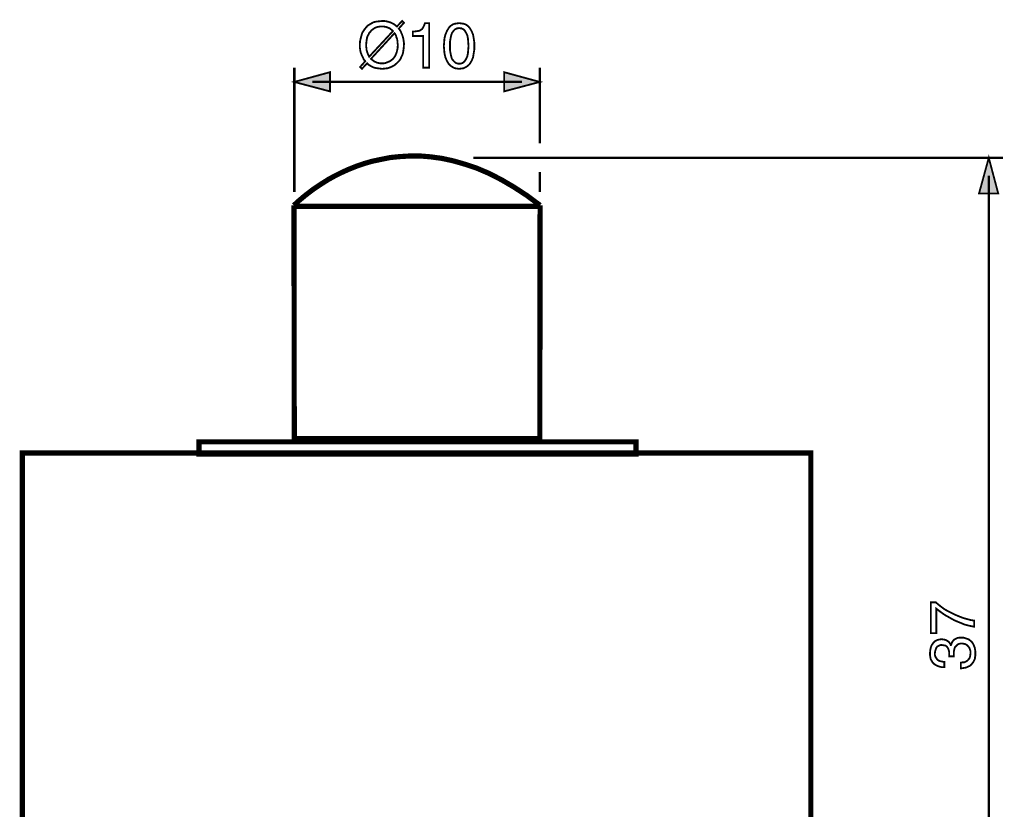
# Model space of a CAD drawing. Extents: x -2.22 to 2.22, y -4.01 to 4.02.
# Drawn here: x -1.31 to 0.32, y 2.72 to 4.02 of the extents above; entities that cross this region are included whole.
import ezdxf

# ---------------------------------------------------------------- set-up
doc = ezdxf.new("R2010")
doc.units = 0
doc.header["$LTSCALE"] = 0.000394
doc.header["$MEASUREMENT"] = 0
doc.layers.add('PLAN_1', color=7, linetype='CONTINUOUS')

msp = doc.modelspace()

# ---------------------------------------------------------------- linework, layer by layer
at = {"layer": 'PLAN_1', "color": 2, "linetype": 'CONTINUOUS'}
for points, const_width in [([(-0.681102, 4.007453), (-0.678594, 4.004441), (-0.677087, 4.000925), (-0.675583, 3.997413), (-0.674579, 3.994402), (-0.673575, 3.99089), (-0.673071, 3.987374), (-0.672571, 3.983862), (-0.672571, 3.98085), (-0.673071, 3.974327), (-0.674075, 3.967799), (-0.675079, 3.964287), (-0.676587, 3.961276), (-0.678091, 3.95776), (-0.680098, 3.954748), (-0.68261, 3.95224), (-0.685118, 3.949732), (-0.68813, 3.94722), (-0.691642, 3.945213), (-0.695157, 3.943709), (-0.699173, 3.942201), (-0.703689, 3.941701), (-0.708709, 3.941197), (-0.712724, 3.941701), (-0.71674, 3.942201), (-0.719752, 3.942705), (-0.723264, 3.943709), (-0.726276, 3.945213), (-0.728783, 3.94672), (-0.731295, 3.948224), (-0.733303, 3.950232), (-0.741835, 3.941197), (-0.744846, 3.944209), (-0.736315, 3.953748), (-0.738823, 3.956756), (-0.740331, 3.960272), (-0.741835, 3.963283), (-0.743343, 3.966795), (-0.744346, 3.970311), (-0.744846, 3.973823), (-0.74535, 3.977335), (-0.74535, 3.98085), (-0.744846, 3.986874), (-0.743343, 3.993398), (-0.742339, 3.996913), (-0.741335, 4.000425), (-0.739327, 4.003437), (-0.737319, 4.006449), (-0.735311, 4.008957), (-0.732799, 4.011969), (-0.729787, 4.013976), (-0.726276, 4.015984), (-0.722764, 4.017992), (-0.718244, 4.018996), (-0.713728, 4.0195), (-0.708709, 4.02), (-0.704693, 4.02), (-0.701181, 4.0195), (-0.697665, 4.018496), (-0.694154, 4.017492), (-0.691142, 4.015984), (-0.68863, 4.01448), (-0.686122, 4.012472), (-0.684114, 4.010965), (-0.675583, 4.02), (-0.672571, 4.016988), (-0.681102, 4.007453)], 0.003), ([(-0.690638, 4.003437), (-0.692146, 4.004941), (-0.694154, 4.006449), (-0.696161, 4.007953), (-0.698669, 4.008957), (-0.701181, 4.009961), (-0.703689, 4.010465), (-0.706197, 4.010965), (-0.708709, 4.010965), (-0.71172, 4.010965), (-0.714732, 4.010465), (-0.71724, 4.009961), (-0.719752, 4.008957), (-0.72226, 4.007453), (-0.724268, 4.005945), (-0.726276, 4.004441), (-0.72778, 4.002433), (-0.729787, 4.000425), (-0.730791, 3.997917), (-0.732299, 3.995406), (-0.733303, 3.992898), (-0.734307, 3.986874), (-0.734807, 3.98085), (-0.734807, 3.977839), (-0.734307, 3.975331), (-0.734307, 3.972319), (-0.733303, 3.969807), (-0.732799, 3.967799), (-0.731795, 3.965291), (-0.730791, 3.963283), (-0.729787, 3.961276), (-0.690638, 4.003437)], 0.003), ([(-0.630909, 3.943205), (-0.640949, 3.943205), (-0.640949, 3.995406), (-0.658016, 3.995406), (-0.658016, 4.002433), (-0.653496, 4.002933), (-0.649984, 4.003437), (-0.646972, 4.003937), (-0.644461, 4.005445), (-0.642453, 4.006949), (-0.640949, 4.009461), (-0.639441, 4.012472), (-0.637937, 4.016488), (-0.630909, 4.016488), (-0.630909, 3.943205)], 0.003), ([(-0.58172, 3.941197), (-0.585236, 3.941701), (-0.588748, 3.942201), (-0.59176, 3.943709), (-0.594272, 3.945213), (-0.59678, 3.94722), (-0.598787, 3.949228), (-0.600291, 3.95174), (-0.601799, 3.954248), (-0.604307, 3.960272), (-0.605815, 3.966795), (-0.606315, 3.972819), (-0.606819, 3.978843), (-0.606315, 3.984866), (-0.605815, 3.99139), (-0.604307, 3.997413), (-0.601799, 4.003437), (-0.600291, 4.005945), (-0.598787, 4.008457), (-0.59678, 4.010965), (-0.594272, 4.012972), (-0.59176, 4.01448), (-0.588748, 4.015484), (-0.585236, 4.015984), (-0.58172, 4.016488), (-0.577705, 4.015984), (-0.574193, 4.015484), (-0.571181, 4.01448), (-0.568673, 4.012972), (-0.566161, 4.010965), (-0.564154, 4.008457), (-0.56265, 4.005945), (-0.561142, 4.003437), (-0.558634, 3.997413), (-0.55763, 3.99139), (-0.556626, 3.984866), (-0.556626, 3.978843), (-0.556626, 3.972819), (-0.55763, 3.966795), (-0.558634, 3.960272), (-0.561142, 3.954248), (-0.56265, 3.95174), (-0.564154, 3.949228), (-0.566161, 3.94722), (-0.568673, 3.945213), (-0.571181, 3.943709), (-0.574193, 3.942201), (-0.577705, 3.941701), (-0.58172, 3.941197)], 0.003), ([(-0.58172, 4.008457), (-0.583228, 4.007953), (-0.585236, 4.007953), (-0.58674, 4.006949), (-0.588248, 4.006449), (-0.590756, 4.003937), (-0.593268, 4.000425), (-0.594772, 3.996409), (-0.595776, 3.99139), (-0.59678, 3.985366), (-0.59678, 3.978843), (-0.59678, 3.972319), (-0.595776, 3.966795), (-0.594772, 3.961776), (-0.593268, 3.95726), (-0.590756, 3.954248), (-0.588248, 3.95174), (-0.58674, 3.950736), (-0.585236, 3.950232), (-0.583228, 3.949732), (-0.58172, 3.949732), (-0.579713, 3.949732), (-0.577705, 3.950232), (-0.576201, 3.950736), (-0.574693, 3.95174), (-0.572185, 3.954248), (-0.570177, 3.95726), (-0.568169, 3.961776), (-0.567165, 3.966795), (-0.566665, 3.972319), (-0.566161, 3.978843), (-0.566665, 3.985366), (-0.567165, 3.99139), (-0.568169, 3.996409), (-0.570177, 4.000425), (-0.572185, 4.003937), (-0.574693, 4.006449), (-0.576201, 4.006949), (-0.577705, 4.007953), (-0.579713, 4.007953), (-0.58172, 4.008457)], 0.003), ([(-0.726776, 3.95776), (-0.725272, 3.956256), (-0.723264, 3.954748), (-0.721256, 3.953244), (-0.718748, 3.95224), (-0.71674, 3.951236), (-0.714228, 3.950736), (-0.71172, 3.950232), (-0.708709, 3.950232), (-0.705697, 3.950232), (-0.703189, 3.950736), (-0.700677, 3.95174), (-0.698169, 3.952744), (-0.695657, 3.953748), (-0.69365, 3.955252), (-0.691642, 3.956756), (-0.689634, 3.958764), (-0.68813, 3.960772), (-0.686622, 3.963283), (-0.685618, 3.965791), (-0.684614, 3.968303), (-0.68311, 3.974327), (-0.68261, 3.98085), (-0.68311, 3.983358), (-0.68311, 3.98637), (-0.68361, 3.988882), (-0.684114, 3.99139), (-0.685118, 3.993398), (-0.685618, 3.995909), (-0.686622, 3.997917), (-0.68813, 3.999921), (-0.726776, 3.95776)], 0.003), ([(-0.853264, 3.943205), (-0.853264, 3.738421)], 0.004012), ([(-0.448713, 3.943205), (-0.448713, 3.818228)], 0.004012), ([(-0.853264, 3.919614), (-0.794535, 3.935677), (-0.794535, 3.904055), (-0.853264, 3.919614)], 0.003), ([(-0.448713, 3.919614), (-0.507437, 3.935677), (-0.507437, 3.904055), (-0.448713, 3.919614)], 0.003), ([(-0.82365, 3.919614), (-0.477823, 3.919614)], 0.004012), ([(0.314713, 3.794638), (-0.55813, 3.794638)], 0.004012), ([(0.291122, 3.794638), (0.275063, 3.735909), (0.306681, 3.735909), (0.291122, 3.794638)], 0.003), ([(-0.448713, 3.771047), (-0.448713, 3.738421)], 0.004012), ([(0.291122, 2.25072), (0.291122, 3.765024)], 0.004012), ([(0.195756, 3.011634), (0.195756, 3.062331), (0.203787, 3.062331), (0.207303, 3.059319), (0.212323, 3.055303), (0.218343, 3.050787), (0.225874, 3.046772), (0.234909, 3.042252), (0.244445, 3.038236), (0.249965, 3.036228), (0.255488, 3.034724), (0.261008, 3.033217), (0.267031, 3.032213), (0.267031, 3.022177), (0.259504, 3.023681), (0.251472, 3.025689), (0.242937, 3.029205), (0.234406, 3.032717), (0.226374, 3.037232), (0.218343, 3.041752), (0.211319, 3.046772), (0.204791, 3.051791), (0.204791, 3.011634), (0.195756, 3.011634)], 0.003), ([(0.225874, 2.973488), (0.225874, 2.973992), (0.225874, 2.974492), (0.225874, 2.974996), (0.225874, 2.975496), (0.225874, 2.9765), (0.225874, 2.977004), (0.225874, 2.977504), (0.225874, 2.978008), (0.225874, 2.980516), (0.22537, 2.983028), (0.224366, 2.985535), (0.223362, 2.987543), (0.221858, 2.989551), (0.21985, 2.991055), (0.216839, 2.991559), (0.213827, 2.992059), (0.212323, 2.992059), (0.210315, 2.991559), (0.208307, 2.990555), (0.206299, 2.989551), (0.204791, 2.987543), (0.203787, 2.985035), (0.202783, 2.982024), (0.202283, 2.978508), (0.202283, 2.976), (0.202783, 2.973992), (0.203287, 2.972484), (0.204291, 2.97098), (0.205795, 2.968469), (0.208307, 2.966461), (0.210815, 2.965461), (0.213327, 2.964957), (0.215835, 2.964457), (0.217843, 2.964457), (0.217843, 2.955421), (0.213827, 2.955421), (0.209811, 2.956425), (0.205795, 2.957929), (0.202283, 2.959937), (0.200276, 2.961445), (0.198768, 2.962949), (0.197764, 2.964957), (0.19626, 2.966965), (0.195256, 2.969472), (0.194756, 2.972484), (0.194252, 2.975496), (0.194252, 2.979012), (0.194756, 2.984031), (0.195756, 2.988547), (0.197264, 2.992059), (0.199772, 2.995575), (0.202283, 2.998083), (0.205795, 3.000091), (0.209311, 3.001094), (0.213327, 3.001598), (0.216839, 3.001094), (0.219346, 3.000594), (0.221858, 2.999591), (0.223866, 2.998083), (0.22537, 2.997079), (0.226878, 2.995071), (0.227882, 2.993567), (0.228382, 2.992059), (0.228886, 2.992059), (0.22989, 2.994571), (0.230894, 2.997079), (0.232398, 2.999087), (0.234406, 3.001094), (0.236413, 3.002098), (0.239425, 3.003606), (0.242437, 3.004106), (0.245949, 3.004106), (0.249965, 3.004106), (0.254484, 3.002602), (0.2585, 3.001094), (0.262012, 2.998083), (0.263516, 2.996579), (0.265024, 2.994571), (0.266028, 2.992563), (0.267031, 2.990051), (0.268035, 2.987543), (0.268535, 2.984531), (0.269039, 2.98152), (0.269039, 2.978008), (0.269039, 2.976), (0.269039, 2.973992), (0.268535, 2.972484), (0.268535, 2.970476), (0.268035, 2.968972), (0.267531, 2.967465), (0.266528, 2.965961), (0.266028, 2.964457), (0.26402, 2.961945), (0.262012, 2.959437), (0.259504, 2.957429), (0.256992, 2.956425), (0.25398, 2.954917), (0.250969, 2.954417), (0.247957, 2.953913), (0.244945, 2.953413), (0.244945, 2.962949), (0.247457, 2.963453), (0.250469, 2.963453), (0.252976, 2.964457), (0.255488, 2.965961), (0.257496, 2.967969), (0.259504, 2.970476), (0.260508, 2.973992), (0.261008, 2.978508), (0.261008, 2.982024), (0.260004, 2.985035), (0.259, 2.987543), (0.256992, 2.990051), (0.254984, 2.992059), (0.252476, 2.993567), (0.249965, 2.994067), (0.246953, 2.994571), (0.244945, 2.994571), (0.242937, 2.994067), (0.240929, 2.993567), (0.239425, 2.992563), (0.237417, 2.990555), (0.235409, 2.988547), (0.234406, 2.985535), (0.233906, 2.983028), (0.233402, 2.980016), (0.233402, 2.977504), (0.233402, 2.977004), (0.233402, 2.9765), (0.233402, 2.976), (0.233402, 2.975496), (0.233402, 2.974996), (0.233402, 2.974492), (0.233402, 2.973992), (0.233402, 2.973488), (0.225874, 2.973488)], 0.003)]:
    msp.add_lwpolyline(points, dxfattribs=dict(at, const_width=const_width))
at = {"layer": 'PLAN_1', "linetype": 'CONTINUOUS', "const_width": 0.008531}
for points in [[(-0.448209, 3.716335), (-0.469791, 3.732398), (-0.491374, 3.746453), (-0.511953, 3.758496), (-0.532531, 3.769039), (-0.55261, 3.777571), (-0.572185, 3.784094), (-0.59126, 3.789618), (-0.609831, 3.793634), (-0.627898, 3.796142), (-0.645465, 3.79765), (-0.662531, 3.79765), (-0.679094, 3.796646), (-0.694654, 3.795138), (-0.709713, 3.792126), (-0.724268, 3.789114), (-0.738323, 3.785098), (-0.75137, 3.780583), (-0.763921, 3.775563), (-0.775965, 3.770043), (-0.787008, 3.76452), (-0.797047, 3.759), (-0.806583, 3.752976), (-0.815114, 3.747457), (-0.823146, 3.741933), (-0.836197, 3.731898), (-0.845732, 3.723866), (-0.851756, 3.718343), (-0.853764, 3.716335)], [(-0.853764, 3.716335), (-0.853264, 3.331862), (-0.448713, 3.331862), (-0.448209, 3.716335)], [(-0.448713, 3.714831), (-0.853264, 3.714831)], [(-0.290102, 3.306768), (-0.290102, 3.326843), (-1.010366, 3.326843), (-1.010366, 3.306768), (-0.290102, 3.306768)], [(-1.30148, 3.308272), (-1.30148, 2.492646), (-0.002, 2.492646), (-0.002, 3.308272), (-1.30148, 3.308272)]]:
    msp.add_lwpolyline(points, dxfattribs=at)
at = {"layer": 'PLAN_1', "color": 2}
for points in [[(-0.853264, 3.919614), (-0.794535, 3.935677), (-0.853264, 3.919614), (-0.794535, 3.904055)], [(-0.448713, 3.919614), (-0.507437, 3.935677), (-0.448713, 3.919614), (-0.507437, 3.904055)], [(0.291122, 3.794638), (0.275063, 3.735909), (0.291122, 3.794638), (0.306681, 3.735909)]]:
    msp.add_solid(points, dxfattribs=at)

doc.saveas('drawing.dxf')
